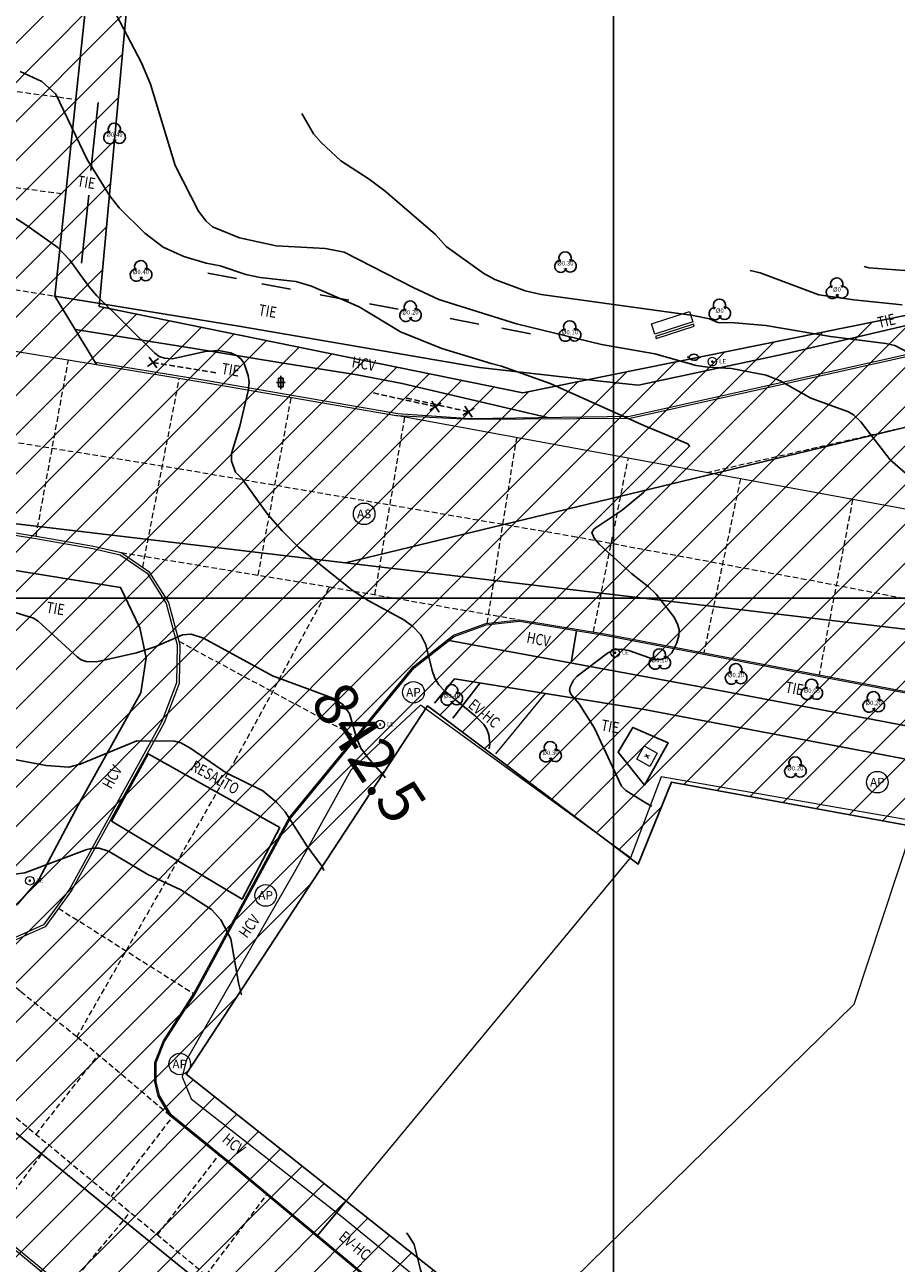
# Model space of a CAD drawing. Units: metres. Extents: x 359393 to 360300, y 6307556 to 6308896.
# Drawn here: x 359873 to 359913, y 6308770 to 6308826 of the extents above; entities that cross this region are included whole.
import ezdxf
from ezdxf.enums import TextEntityAlignment as Align

# ---------------------------------------------------------------- set-up
doc = ezdxf.new("R2010")
doc.units = ezdxf.units.M
doc.linetypes.add('DASHED2', pattern=[0.375, 0.25, -0.125])
doc.linetypes.add('HIDDEN', pattern=[0.375, 0.25, -0.125])
for name, color, linetype in [('ARBOL', 72, 'Continuous'), ('ARBOL @ 1', 72, 'Continuous'), ('ATRIBUTO BLOQUES', 254, 'Continuous'), ('BARRERA PEATONAL', 72, 'Continuous'), ('BASURERO', 122, 'Continuous'), ('CURVA INDICE', 1, 'Continuous'), ('CURVA SECUNDARIA', 9, 'Continuous'), ('LIMITE', 6, 'Continuous'), ('POSTE', 140, 'Continuous'), ('REPOSICIONES', 7, 'Continuous'), ('RESALTO', 54, 'Continuous'), ('RETIC', 254, 'Continuous'), ('TENSOR POSTE', 43, 'Continuous')]:
    doc.layers.add(name, color=color, linetype=linetype)
for name, color, linetype, lineweight in [('BANCA', 110, 'Continuous', 0), ('CAMARA', 110, 'Continuous', 0), ('ETIQUETA', 2, 'Continuous', 0), ('JUNTAS Y EJES', 252, 'DASHED2', 0), ('LINEA CIERRE', 8, 'Continuous', 0), ('MATERIALIDAD', 255, 'Continuous', 0), ('SENALETICA', 240, 'Continuous', 0), ('SOLERAS', 30, 'Continuous', 0)]:
    doc.layers.add(name, color=color, linetype=linetype, lineweight=lineweight)
doc.styles.add('METROGAS', font='romans.shx', dxfattribs={"width": 0.7, "oblique": 7})
doc.styles.add('ROMANS', font='romans.shx')
doc.styles.add('Style-STANDARD', font='STANDARD.shx')

# ---------------------------------------------------------------- blocks, each defined once
blk = doc.blocks.new('SENALETICA')
at = {"layer": 'SENALETICA', "const_width": 0.0575}
blk.add_lwpolyline([(-0.029, -0.001, 1), (0.029, 0.001, 1)], format="xyb", close=True, dxfattribs=at)
at = {"layer": 'SENALETICA'}
blk.add_circle((0, 0), 0.195, dxfattribs=at)
at = {"layer": 'SENALETICA', "style": 'ROMANS'}
blk.add_text('LE', height=0.1954, rotation=359.7479, dxfattribs=at).set_placement((0.311, -0.077))
blk = doc.blocks.new('CAP CIRC')
at = {"layer": 'CAMARA'}
blk.add_circle((0, 0), 4.88, dxfattribs=at)
at = {"layer": 'CAMARA', "style": 'ROMANS'}
blk.add_attdef('X', text='', height=3.91, dxfattribs=at).set_placement((0, 0), align=Align.MIDDLE_CENTER)
blk = doc.blocks.new('cam alcantarillado circ')
at = {"layer": 'CAMARA'}
blk.add_circle((0, 0), 4.88, dxfattribs=at)
at = {"layer": 'CAMARA', "style": 'ROMANS'}
blk.add_attdef('X', text='', height=3.91, dxfattribs=at).set_placement((0, 0), align=Align.MIDDLE_CENTER)
blk = doc.blocks.new('POSTE')
at = {"layer": 'POSTE'}
for p, q in [((0.2, 0), (-0.2, 0)), ((0.1, 0.2), (-0.1, 0.2)), ((-0.1, 0.2), (-0.1, -0.2)), ((0, 0.3), (0, -0.3)), ((0.1, -0.2), (0.1, 0.2)), ((-0.1, -0.2), (0.1, -0.2))]:
    blk.add_line(p, q, dxfattribs=at)
blk = doc.blocks.new('TIRANTE_')
at = {"layer": 'TENSOR POSTE'}
for p, q in [((0.212, -0.212), (-0.212, 0.212)), ((-0.212, -0.212), (0.212, 0.212))]:
    blk.add_line(p, q, dxfattribs=at)
at = {"layer": 'TENSOR POSTE', "linetype": 'HIDDEN'}
blk.add_line((0, 0), (2.947, 0), dxfattribs=at)
blk = doc.blocks.new('BAS')
at = {"layer": 'BASURERO', "const_width": 0.045}
for points in [[(-0.288, 0.007, 1), (-0.243, 0.005, 1)], [(0.252, 0.003, 1), (0.297, 0.002, 1)]]:
    blk.add_lwpolyline(points, format="xyb", close=True, dxfattribs=at)
at = {"layer": 'BASURERO'}
blk.add_ellipse((0, 0), major_axis=(-0.214, 0.005), ratio=0.631044, dxfattribs=at)
blk = doc.blocks.new('BANCA')
at = {"layer": 'BANCA'}
for points in [[(-0.9, 0.35), (0.9, 0.35), (0.9, -0.15), (-0.9, -0.15)], [(0.9, -0.35), (0.9, -0.25), (-0.9, -0.25), (-0.9, -0.35)]]:
    blk.add_lwpolyline(points, close=True, dxfattribs=at)
blk = doc.blocks.new('CIN_NEW')
at = {"layer": 'CAMARA'}
blk.add_lwpolyline([(-0.342, 0.343), (0.341, 0.343), (0.341, -0.34), (-0.342, -0.34)], close=True, dxfattribs=at)
for points in [[(-0.067, 0.101), (0.065, -0.098)], [(-0.065, -0.099), (0.066, 0.101)]]:
    blk.add_lwpolyline(points, dxfattribs=at)
blk = doc.blocks.new('ARBOL', base_point=(0.006, -0.006))
at = {"layer": 'ARBOL'}
for centre, major_axis, start_param, end_param in [((-0.006, 0.256), (-0.197, 0.197), 3.33535, 7.710956), ((-0.202, -0.117), (0.197, 0.197), 0.759218, 5.181888), ((0.219, -0.101), (0.197, 0.197), 2.756427, 7.195247)]:
    blk.add_ellipse(centre, major_axis=major_axis, ratio=1, start_param=start_param, end_param=end_param, dxfattribs=at)
blk.add_attdef('CI', text='', height=0.2, dxfattribs=at).set_placement((0.013, -0.056), align=Align.CENTER)

msp = doc.modelspace()

# ---------------------------------------------------------------- hatches: boundary and pattern name
at = {"layer": 'LIMITE'}
h = msp.add_hatch(dxfattribs=at)
h.set_pattern_fill('ANSI31', color=256, scale=10)
h.set_pattern_definition([(45, (59.9381, 25.4131), (-0.88388347648, 0.88388347648), [])])
edge = h.paths.add_edge_path()
edge.add_arc((359540.107, 6308740.902), 0.5, 100.311, 170.1861)
edge.add_line((359539.614, 6308740.987), (359531.607, 6308694.694))
edge.add_line((359531.607, 6308694.694), (359526.704, 6308696.065))
edge.add_line((359526.704, 6308696.065), (359522.447, 6308671.079))
edge.add_line((359522.447, 6308671.079), (359520.899, 6308658.784))
edge.add_line((359520.899, 6308658.784), (359519.958, 6308652.138))
edge.add_line((359519.958, 6308652.138), (359516.309, 6308634.6))
edge.add_line((359516.309, 6308634.6), (359514.053, 6308623.091))
edge.add_line((359514.053, 6308623.091), (359514.02, 6308623.002))
edge.add_line((359514.02, 6308623.002), (359516.852, 6308621.997))
edge.add_line((359516.852, 6308621.997), (359511.182, 6308596.257))
edge.add_line((359511.182, 6308596.257), (359602.465, 6308565.65))
edge.add_line((359602.465, 6308565.65), (359607.771, 6308580.741))
edge.add_line((359607.771, 6308580.741), (359627.715, 6308574.272))
edge.add_line((359627.715, 6308574.272), (359623.011, 6308559.5))
edge.add_line((359623.011, 6308559.5), (359637.943, 6308554))
edge.add_line((359637.943, 6308554), (359639.217, 6308556.823))
edge.add_line((359639.217, 6308556.823), (359648.095, 6308553.602))
edge.add_line((359648.095, 6308553.602), (359647.12, 6308550.714))
edge.add_line((359647.12, 6308550.714), (359653.723, 6308548.491))
edge.add_line((359653.723, 6308548.491), (359655.299, 6308549.527))
edge.add_line((359655.299, 6308549.527), (359656.182, 6308552.194))
edge.add_line((359656.182, 6308552.194), (359661.239, 6308550.346))
edge.add_line((359661.239, 6308550.346), (359660.418, 6308547.998))
edge.add_line((359660.418, 6308547.998), (359661.603, 6308546.442))
edge.add_line((359661.603, 6308546.442), (359677.95, 6308540.883))
edge.add_line((359677.95, 6308540.883), (359678.168, 6308541.43))
edge.add_line((359678.168, 6308541.43), (359687.303, 6308538.139))
edge.add_line((359687.303, 6308538.139), (359687.929, 6308539.447))
edge.add_line((359687.929, 6308539.447), (359693.573, 6308537.52))
edge.add_line((359693.573, 6308537.52), (359694.855, 6308534.173))
edge.add_line((359694.855, 6308534.173), (359706.574, 6308530.296))
edge.add_line((359706.574, 6308530.296), (359709.958, 6308530.729))
edge.add_line((359709.958, 6308530.729), (359755.433, 6308516.104))
edge.add_line((359755.433, 6308516.104), (359808.356, 6308581.267))
edge.add_line((359808.356, 6308581.267), (359837.159, 6308616.429))
edge.add_line((359837.159, 6308616.429), (359820.858, 6308629.175))
edge.add_line((359820.858, 6308629.175), (359825.568, 6308634.119))
edge.add_line((359825.568, 6308634.119), (359841.366, 6308621.694))
edge.add_line((359841.366, 6308621.694), (359866.257, 6308652.424))
edge.add_line((359866.257, 6308652.424), (359850.924, 6308665.558))
edge.add_line((359850.924, 6308665.558), (359854.274, 6308669.527))
edge.add_line((359854.274, 6308669.527), (359869.9, 6308656.337))
edge.add_line((359869.9, 6308656.337), (359894.699, 6308689.158))
edge.add_line((359894.699, 6308689.158), (359877.338, 6308703.09))
edge.add_line((359877.338, 6308703.09), (359880.769, 6308707.356))
edge.add_line((359880.769, 6308707.356), (359895.427, 6308695.136))
edge.add_line((359895.427, 6308695.136), (359896.7, 6308695.006))
edge.add_line((359896.7, 6308695.006), (359897.493, 6308696.271))
edge.add_line((359897.493, 6308696.271), (359903.567, 6308715.029))
edge.add_line((359903.567, 6308715.029), (359888.569, 6308726.433))
edge.add_line((359888.569, 6308726.433), (359899.797, 6308741.029))
edge.add_line((359899.797, 6308741.029), (359891.581, 6308749.759))
edge.add_line((359891.581, 6308749.759), (359885.43, 6308754.759))
edge.add_line((359885.43, 6308754.759), (359836.17, 6308794.956))
edge.add_line((359836.17, 6308794.956), (359827.586, 6308800.926))
edge.add_line((359827.586, 6308800.926), (359808.598, 6308797.087))
edge.add_line((359808.598, 6308797.087), (359802.268, 6308825.715))
edge.add_line((359802.268, 6308825.715), (359826.717, 6308829.827))
edge.add_line((359826.717, 6308829.827), (359843.91, 6308829.827))
edge.add_line((359843.91, 6308829.827), (359871.195, 6308827.641))
edge.add_line((359871.195, 6308827.641), (359877.999, 6308826.549))
edge.add_line((359877.999, 6308826.549), (359876.769, 6308813.18))
edge.add_line((359876.769, 6308813.18), (359895.912, 6308809.28))
edge.add_line((359895.912, 6308809.28), (359926.8, 6308815.526))
edge.add_line((359926.8, 6308815.526), (359928.562, 6308808.252))
edge.add_line((359928.562, 6308808.252), (359916.507, 6308805.125))
edge.add_line((359916.507, 6308805.125), (359917.239, 6308804.165))
edge.add_line((359917.239, 6308804.165), (359930.827, 6308801.51))
edge.add_line((359930.827, 6308801.51), (359927.782, 6308787.09))
edge.add_line((359927.782, 6308787.09), (359902.626, 6308791.7))
edge.add_line((359902.626, 6308791.7), (359901.112, 6308787.994))
edge.add_line((359901.112, 6308787.994), (359891.595, 6308795.145))
edge.add_line((359891.595, 6308795.145), (359880.705, 6308778.514))
edge.add_line((359880.705, 6308778.514), (359895.298, 6308766.94))
edge.add_line((359895.298, 6308766.94), (359902.937, 6308760.882))
edge.add_line((359902.937, 6308760.882), (359904.592, 6308759.496))
edge.add_line((359904.592, 6308759.496), (359909.348, 6308754.235))
edge.add_line((359909.348, 6308754.235), (359913.251, 6308748.421))
edge.add_line((359913.251, 6308748.421), (359914.41, 6308745.598))
edge.add_line((359914.41, 6308745.598), (359918.066, 6308736.671))
edge.add_line((359918.066, 6308736.671), (359919.081, 6308726.667))
edge.add_line((359919.081, 6308726.667), (359918.944, 6308717.606))
edge.add_line((359918.944, 6308717.606), (359916.237, 6308700.737))
edge.add_line((359916.237, 6308700.737), (359914.928, 6308700.836))
edge.add_line((359914.928, 6308700.836), (359908.713, 6308684.835))
edge.add_line((359908.713, 6308684.835), (359904.679, 6308676.973))
edge.add_line((359904.679, 6308676.973), (359905.437, 6308674.31))
edge.add_line((359905.437, 6308674.31), (359908.542, 6308666.767))
edge.add_line((359908.542, 6308666.767), (359910.623, 6308667.361))
edge.add_line((359910.623, 6308667.361), (359919.699, 6308636.179))
edge.add_line((359919.699, 6308636.179), (359913.99, 6308634.272))
edge.add_line((359913.99, 6308634.272), (359912.708, 6308638.111))
edge.add_line((359912.708, 6308638.111), (359910.891, 6308638.61))
edge.add_line((359910.891, 6308638.61), (359876.915, 6308626.954))
edge.add_line((359876.915, 6308626.954), (359875.645, 6308625.061))
edge.add_line((359875.645, 6308625.061), (359884.695, 6308598.157))
edge.add_line((359884.695, 6308598.157), (359879.719, 6308596.672))
edge.add_line((359879.719, 6308596.672), (359876.641, 6308605.814))
edge.add_line((359876.641, 6308605.814), (359838.866, 6308593.098))
edge.add_line((359838.866, 6308593.098), (359848.605, 6308564.318))
edge.add_line((359848.605, 6308564.318), (359843.296, 6308562.668))
edge.add_line((359843.296, 6308562.668), (359840.916, 6308570.844))
edge.add_line((359840.916, 6308570.844), (359812.839, 6308562.672))
edge.add_line((359812.839, 6308562.672), (359803.487, 6308551.791))
edge.add_line((359803.487, 6308551.791), (359818.463, 6308510.976))
edge.add_line((359818.463, 6308510.976), (359809.778, 6308508.072))
edge.add_line((359809.778, 6308508.072), (359807.696, 6308514.297))
edge.add_line((359807.696, 6308514.297), (359779.068, 6308504.67))
edge.add_line((359779.068, 6308504.67), (359770.018, 6308502.263))
edge.add_line((359770.018, 6308502.263), (359769.89, 6308495.713))
edge.add_line((359769.89, 6308495.713), (359774.064, 6308480.336))
edge.add_line((359774.064, 6308480.336), (359784.366, 6308444.038))
edge.add_line((359784.366, 6308444.038), (359786.964, 6308443.18))
edge.add_line((359786.964, 6308443.18), (359796.864, 6308446.448))
edge.add_line((359796.864, 6308446.448), (359806.507, 6308450.047))
edge.add_line((359806.507, 6308450.047), (359812.191, 6308432.917))
edge.add_line((359812.191, 6308432.917), (359791.034, 6308425.897))
edge.add_line((359791.034, 6308425.897), (359807.018, 6308373.866))
edge.add_line((359807.018, 6308373.866), (359797.168, 6308370.628))
edge.add_line((359797.168, 6308370.628), (359799.204, 6308359.308))
edge.add_line((359799.204, 6308359.308), (359812.568, 6308317.024))
edge.add_line((359812.568, 6308317.024), (359838.27, 6308325.413))
edge.add_line((359838.27, 6308325.413), (359841.037, 6308315.73))
edge.add_line((359841.037, 6308315.73), (359815.927, 6308307.582))
edge.add_line((359815.927, 6308307.582), (359815.279, 6308306.386))
edge.add_line((359815.279, 6308306.386), (359825.12, 6308275.711))
edge.add_line((359825.12, 6308275.711), (359826.115, 6308272.9))
edge.add_line((359826.115, 6308272.9), (359830.669, 6308274.524))
edge.add_line((359830.669, 6308274.524), (359836.052, 6308256.738))
edge.add_line((359836.052, 6308256.738), (359855.353, 6308262.389))
edge.add_line((359855.353, 6308262.389), (359856.663, 6308258.188))
edge.add_line((359856.663, 6308258.188), (359858.777, 6308258.843))
edge.add_line((359858.777, 6308258.843), (359862.311, 6308247.509))
edge.add_line((359862.311, 6308247.509), (359838.173, 6308239.579))
edge.add_line((359838.173, 6308239.579), (359837.241, 6308237.68))
edge.add_line((359837.241, 6308237.68), (359860.759, 6308162.137))
edge.add_line((359860.759, 6308162.137), (359863.96, 6308161.043))
edge.add_line((359863.96, 6308161.043), (359886.574, 6308169.094))
edge.add_line((359886.574, 6308169.094), (359889.232, 6308160.512))
edge.add_line((359889.232, 6308160.512), (359866.844, 6308152.875))
edge.add_line((359866.844, 6308152.875), (359864.917, 6308148.814))
edge.add_line((359864.917, 6308148.814), (359879.405, 6308101.292))
edge.add_line((359879.405, 6308101.292), (359889.688, 6308071.084))
edge.add_line((359889.688, 6308071.084), (359890.622, 6308070.98))
edge.add_line((359890.622, 6308070.98), (359914.443, 6308079.133))
edge.add_line((359914.443, 6308079.133), (359916.895, 6308071.191))
edge.add_line((359916.895, 6308071.191), (359893.832, 6308063.714))
edge.add_line((359893.832, 6308063.714), (359892.643, 6308060.849))
edge.add_line((359892.643, 6308060.849), (359926.3, 6307952.46))
edge.add_line((359926.3, 6307952.46), (359951.157, 6307960.589))
edge.add_line((359951.157, 6307960.589), (359954.728, 6307949.058))
edge.add_line((359954.728, 6307949.058), (359948.578, 6307946.978))
edge.add_line((359948.578, 6307946.978), (359949.579, 6307943.724))
edge.add_line((359949.579, 6307943.724), (359940.364, 6307940.977))
edge.add_line((359940.364, 6307940.977), (359954.398, 6307896.21))
edge.add_line((359954.398, 6307896.21), (359963.611, 6307898.097))
edge.add_line((359963.611, 6307898.097), (359964.168, 6307896.286))
edge.add_line((359964.168, 6307896.286), (359970.418, 6307898.37))
edge.add_line((359970.418, 6307898.37), (359973.814, 6307887.412))
edge.add_line((359973.814, 6307887.412), (359952.095, 6307880.036))
edge.add_line((359952.095, 6307880.036), (359950.474, 6307877.239))
edge.add_line((359950.474, 6307877.239), (359970.637, 6307814.165))
edge.add_line((359970.637, 6307814.165), (359970.063, 6307813.957))
edge.add_line((359970.063, 6307813.957), (359971.897, 6307806.844))
edge.add_line((359971.897, 6307806.844), (359979.46, 6307781.93))
edge.add_line((359979.46, 6307781.93), (359983.819, 6307781.38))
edge.add_line((359983.819, 6307781.38), (360004.501, 6307788.333))
edge.add_line((360004.501, 6307788.333), (360006.985, 6307780.31))
edge.add_line((360006.985, 6307780.31), (359984.958, 6307773.12))
edge.add_line((359984.958, 6307773.12), (359983.358, 6307769.402))
edge.add_line((359983.358, 6307769.402), (359999.26, 6307715.557))
edge.add_line((359999.26, 6307715.557), (359998.184, 6307715.195))
edge.add_line((359998.184, 6307715.195), (360002.485, 6307700.546))
edge.add_line((360002.485, 6307700.546), (360029.023, 6307709.154))
edge.add_line((360029.023, 6307709.154), (360031.135, 6307702.335))
edge.add_line((360031.135, 6307702.335), (360004.939, 6307693.508))
edge.add_line((360004.939, 6307693.508), (360006.553, 6307688.16))
edge.add_line((360006.553, 6307688.16), (360005.95, 6307687.969))
edge.add_line((360005.95, 6307687.969), (360014.082, 6307659.353))
edge.add_line((360014.082, 6307659.353), (360017.169, 6307657.442))
edge.add_line((360017.169, 6307657.442), (360018.203, 6307653.892))
edge.add_line((360018.203, 6307653.892), (360052.536, 6307663.8))
edge.add_line((360052.536, 6307663.8), (360052.777, 6307663.829))
edge.add_line((360052.777, 6307663.829), (360053.881, 6307657.096))
edge.add_line((360053.881, 6307657.096), (360077.328, 6307665.104))
edge.add_line((360077.328, 6307665.104), (360076.008, 6307668.968))
edge.add_line((360076.008, 6307668.968), (360083.491, 6307671.825))
edge.add_line((360083.491, 6307671.825), (360084.11, 6307670.125))
edge.add_line((360084.11, 6307670.125), (360092.827, 6307672.984))
edge.add_line((360092.827, 6307672.984), (360095.102, 6307667.807))
edge.add_line((360095.102, 6307667.807), (360114.14, 6307674.436))
edge.add_line((360114.14, 6307674.436), (360113.315, 6307677.045))
edge.add_line((360113.315, 6307677.045), (360118.33, 6307678.689))
edge.add_line((360118.33, 6307678.689), (360119.028, 6307675.977))
edge.add_line((360119.028, 6307675.977), (360211.104, 6307706.467))
edge.add_line((360211.104, 6307706.467), (360216.408, 6307707.453))
edge.add_line((360216.408, 6307707.453), (360218.609, 6307698.549))
edge.add_line((360218.609, 6307698.549), (360214.647, 6307678.063))
edge.add_line((360214.647, 6307678.063), (360208.026, 6307680.395))
edge.add_line((360208.026, 6307680.395), (360197.317, 6307681.92))
edge.add_line((360197.317, 6307681.92), (360181.178, 6307679.204))
edge.add_line((360181.178, 6307679.204), (360147.395, 6307668.185))
edge.add_line((360147.395, 6307668.185), (360149.615, 6307661.277))
edge.add_line((360149.615, 6307661.277), (360144.551, 6307650.872))
edge.add_line((360144.551, 6307650.872), (360130.558, 6307657.683))
edge.add_line((360130.558, 6307657.683), (360104.359, 6307648.166))
edge.add_line((360104.359, 6307648.166), (360102.445, 6307653.441))
edge.add_line((360102.445, 6307653.441), (360057.495, 6307638.379))
edge.add_line((360057.495, 6307638.379), (360057.805, 6307637.678))
edge.add_line((360057.805, 6307637.678), (360032.434, 6307629.092))
edge.add_line((360032.434, 6307629.092), (359991.358, 6307614.925))
edge.add_line((359991.358, 6307614.925), (359986.876, 6307629.15))
edge.add_line((359986.876, 6307629.15), (360006.356, 6307635.275))
edge.add_line((360006.356, 6307635.275), (360008.339, 6307639.007))
edge.add_line((360008.339, 6307639.007), (359978.042, 6307735.314))
edge.add_line((359978.042, 6307735.314), (359953.493, 6307727.498))
edge.add_line((359953.493, 6307727.498), (359950.977, 6307735.651))
edge.add_line((359950.977, 6307735.651), (359966.241, 6307740.447))
edge.add_line((359966.241, 6307740.447), (359963.789, 6307747.401))
edge.add_line((359963.789, 6307747.401), (359964.99, 6307747.874))
edge.add_line((359964.99, 6307747.874), (359963.597, 6307751.823))
edge.add_line((359963.597, 6307751.823), (359962.633, 6307751.407))
edge.add_line((359962.633, 6307751.407), (359961.512, 6307754.658))
edge.add_line((359961.512, 6307754.658), (359970.989, 6307757.905))
edge.add_line((359970.989, 6307757.905), (359958.737, 6307799.238))
edge.add_line((359958.737, 6307799.238), (359933.93, 6307790.613))
edge.add_line((359933.93, 6307790.613), (359932.108, 6307796.469))
edge.add_line((359932.108, 6307796.469), (359955.224, 6307804.277))
edge.add_line((359955.224, 6307804.277), (359940.883, 6307854.211))
edge.add_line((359940.883, 6307854.211), (359939.564, 6307854.764))
edge.add_line((359939.564, 6307854.764), (359916.306, 6307847.141))
edge.add_line((359916.306, 6307847.141), (359914.094, 6307854.259))
edge.add_line((359914.094, 6307854.259), (359938.765, 6307862.404))
edge.add_line((359938.765, 6307862.404), (359939.105, 6307862.798))
edge.add_line((359939.105, 6307862.798), (359917.067, 6307927.612))
edge.add_line((359917.067, 6307927.612), (359914.185, 6307930.121))
edge.add_line((359914.185, 6307930.121), (359892.629, 6307923.414))
edge.add_line((359892.629, 6307923.414), (359889.215, 6307934.495))
edge.add_line((359889.215, 6307934.495), (359902.307, 6307939.015))
edge.add_line((359902.307, 6307939.015), (359900.302, 6307945.735))
edge.add_line((359900.302, 6307945.735), (359902.259, 6307946.47))
edge.add_line((359902.259, 6307946.47), (359898.243, 6307958.77))
edge.add_line((359898.243, 6307958.77), (359907.322, 6307961.751))
edge.add_line((359907.322, 6307961.751), (359902.534, 6307976.123))
edge.add_line((359902.534, 6307976.123), (359871.585, 6307966.614))
edge.add_line((359871.585, 6307966.614), (359870.591, 6307970.326))
edge.add_line((359870.591, 6307970.326), (359901.443, 6307979.918))
edge.add_line((359901.443, 6307979.918), (359890.469, 6308015.52))
edge.add_line((359890.469, 6308015.52), (359890.947, 6308015.65))
edge.add_line((359890.947, 6308015.65), (359879.167, 6308052.609))
edge.add_line((359879.167, 6308052.609), (359864.993, 6308047.956))
edge.add_line((359864.993, 6308047.956), (359864.675, 6308048.918))
edge.add_line((359864.675, 6308048.918), (359855.078, 6308045.747))
edge.add_line((359855.078, 6308045.747), (359854.676, 6308045.614))
edge.add_line((359854.676, 6308045.614), (359849.956, 6308060.39))
edge.add_line((359849.956, 6308060.39), (359874.32, 6308069.099))
edge.add_line((359874.32, 6308069.099), (359867.673, 6308089.233))
edge.add_line((359867.673, 6308089.233), (359869.813, 6308089.996))
edge.add_line((359869.813, 6308089.996), (359840.012, 6308176.393))
edge.add_line((359840.012, 6308176.393), (359816.469, 6308168.671))
edge.add_line((359816.469, 6308168.671), (359813.589, 6308178.106))
edge.add_line((359813.589, 6308178.106), (359835.118, 6308185.506))
edge.add_line((359835.118, 6308185.506), (359826.982, 6308210.306))
edge.add_line((359826.982, 6308210.306), (359829.819, 6308211.164))
edge.add_line((359829.819, 6308211.164), (359824.167, 6308229.68))
edge.add_line((359824.167, 6308229.68), (359813.202, 6308263.304))
edge.add_line((359813.202, 6308263.304), (359800.738, 6308304.617))
edge.add_line((359800.738, 6308304.617), (359786.173, 6308300.524))
edge.add_line((359786.173, 6308300.524), (359782.911, 6308299.16))
edge.add_line((359782.911, 6308299.16), (359776.692, 6308296.557))
edge.add_line((359776.692, 6308296.557), (359772.086, 6308311.992))
edge.add_line((359772.086, 6308311.992), (359786.04, 6308316.901))
edge.add_line((359786.04, 6308316.901), (359787.729, 6308316.601))
edge.add_line((359787.729, 6308316.601), (359791.778, 6308318.221))
edge.add_line((359791.778, 6308318.221), (359793.302, 6308319.673))
edge.add_line((359793.302, 6308319.673), (359794.089, 6308321.571))
edge.add_line((359794.089, 6308321.571), (359794.246, 6308323.003))
edge.add_line((359794.246, 6308323.003), (359794.131, 6308325.429))
edge.add_line((359794.131, 6308325.429), (359786.387, 6308350.758))
edge.add_line((359786.387, 6308350.758), (359782.945, 6308360.648))
edge.add_line((359782.945, 6308360.648), (359782.35, 6308361.633))
edge.add_line((359782.35, 6308361.633), (359779.944, 6308363.501))
edge.add_line((359779.944, 6308363.501), (359779.356, 6308362.584))
edge.add_line((359779.356, 6308362.584), (359766.686, 6308373.644))
edge.add_line((359766.686, 6308373.644), (359763.457, 6308379.711))
edge.add_line((359763.457, 6308379.711), (359751.815, 6308417.69))
edge.add_line((359751.815, 6308417.69), (359744.333, 6308443.888))
edge.add_line((359744.333, 6308443.888), (359740.268, 6308455.717))
edge.add_line((359740.268, 6308455.717), (359728.289, 6308453.105))
edge.add_line((359728.289, 6308453.105), (359727.582, 6308461.111))
edge.add_line((359727.582, 6308461.111), (359738.522, 6308462.481))
edge.add_line((359738.522, 6308462.481), (359736.712, 6308476.611))
edge.add_line((359736.712, 6308476.611), (359736.1, 6308486.117))
edge.add_line((359736.1, 6308486.117), (359735.618, 6308493.453))
edge.add_line((359735.618, 6308493.453), (359737.236, 6308503.702))
edge.add_line((359737.236, 6308503.702), (359737.339, 6308504.921))
edge.add_line((359737.339, 6308504.921), (359733.021, 6308507.814))
edge.add_line((359733.021, 6308507.814), (359601.713, 6308550.847))
edge.add_line((359601.713, 6308550.847), (359601.018, 6308550.558))
edge.add_line((359601.018, 6308550.558), (359596.408, 6308531.097))
edge.add_line((359596.408, 6308531.097), (359581.688, 6308534.77))
edge.add_line((359581.688, 6308534.77), (359586.787, 6308554.969))
edge.add_line((359586.787, 6308554.969), (359505.995, 6308580.411))
edge.add_line((359505.995, 6308580.411), (359501.597, 6308560.901))
edge.add_line((359501.597, 6308560.901), (359474.755, 6308565.724))
edge.add_line((359474.755, 6308565.724), (359478.514, 6308586.653))
edge.add_line((359478.514, 6308586.653), (359451.013, 6308590.915))
edge.add_line((359451.013, 6308590.915), (359454.145, 6308605.23))
edge.add_line((359454.145, 6308605.23), (359481.303, 6308601.999))
edge.add_line((359481.303, 6308601.999), (359485.003, 6308603.831))
edge.add_line((359485.003, 6308603.831), (359488.884, 6308624.125))
edge.add_line((359488.884, 6308624.125), (359493.603, 6308657.502))
edge.add_line((359493.603, 6308657.502), (359497.739, 6308676.069))
edge.add_line((359497.739, 6308676.069), (359504.194, 6308711.923))
edge.add_line((359504.194, 6308711.923), (359508.169, 6308737.291))
edge.add_line((359508.169, 6308737.291), (359467.98, 6308730.665))
edge.add_line((359467.98, 6308730.665), (359463.567, 6308761.466))
edge.add_line((359463.567, 6308761.466), (359519.68, 6308775.783))
edge.add_line((359519.68, 6308775.783), (359523.176, 6308798.675))
edge.add_line((359523.176, 6308798.675), (359551.928, 6308795.865))
edge.add_line((359551.928, 6308795.865), (359548.592, 6308777.659))
edge.add_line((359548.592, 6308777.659), (359577.128, 6308783.458))
edge.add_line((359577.128, 6308783.458), (359582.806, 6308749.178))
edge.add_line((359582.806, 6308749.178), (359540.018, 6308741.393))

# ---------------------------------------------------------------- linework, layer by layer
at = {"layer": 'BARRERA PEATONAL'}
for points in [[(359876.727, 6308822.391), (359876.4, 6308819.313)], [(359876.3, 6308818.207), (359875.973, 6308815.128)], [(359881.681, 6308814.685), (359882.979, 6308814.44)], [(359884.11, 6308814.2), (359885.408, 6308813.954)], [(359886.746, 6308813.705), (359888.045, 6308813.459)], [(359888.975, 6308813.294), (359890.274, 6308813.048)], [(359892.622, 6308812.63), (359893.921, 6308812.384)], [(359894.954, 6308812.195), (359896.253, 6308811.949)]]:
    msp.add_lwpolyline(points, dxfattribs=at)
at = {"layer": 'CURVA INDICE', "flags": 128}
for points, elevation in [([(359913.049, 6308813.258), (359910.866, 6308813.481), (359909.285, 6308813.706), (359906.621, 6308814.698), (359906.169, 6308814.796)], 845), ([(359889.68, 6308791.891), (359889.669, 6308791.94), (359888.886, 6308792.825), (359888.588, 6308793.234), (359888.396, 6308793.703), (359888.075, 6308794.806), (359887.758, 6308795.221), (359887.461, 6308795.423), (359887.133, 6308795.573), (359884.594, 6308796.508), (359881.478, 6308798.195), (359880.928, 6308798.377), (359880.529, 6308798.359), (359879.327, 6308797.827), (359878.45, 6308797.533), (359876.642, 6308797.139), (359876.177, 6308797.147), (359875.96, 6308797.228), (359875.773, 6308797.364), (359874.009, 6308798.973), (359873.797, 6308799.1), (359870.427, 6308800.143)], 842.5)]:
    msp.add_lwpolyline(points, dxfattribs=dict(at, elevation=elevation))
at = {"layer": 'CURVA SECUNDARIA'}
for points, elevation in [([(359913.866, 6308805.067), (359912.507, 6308806.252), (359911.169, 6308807.968), (359910.849, 6308808.291), (359910.611, 6308808.42), (359908.914, 6308809.039), (359907.532, 6308809.827), (359906.896, 6308810.077), (359905.331, 6308810.382), (359904.261, 6308810.438), (359903.742, 6308810.511), (359901.866, 6308811.043), (359899.46, 6308811.465), (359895.619, 6308812.387), (359892.117, 6308813.491), (359890.987, 6308814.019), (359887.838, 6308815.625), (359886.988, 6308815.794), (359884.76, 6308815.908), (359883.104, 6308816.27), (359881.888, 6308816.775), (359881.599, 6308817.022), (359881.249, 6308817.478), (359880.198, 6308819.54), (359879.085, 6308823.208), (359878.683, 6308824.17), (359877.39, 6308826.647)], 844), ([(359913.917, 6308740.88), (359912.637, 6308743.935), (359911.311, 6308746.739), (359910.221, 6308748.782), (359909.247, 6308750.076), (359909.153, 6308750.613), (359908.907, 6308751.12), (359905.741, 6308755.115), (359904.419, 6308756.917), (359903.95, 6308757.727), (359903.3, 6308759.319), (359902.821, 6308760.171), (359900.855, 6308762.023), (359898.598, 6308763.632), (359896.228, 6308765.4), (359895.089, 6308766.076), (359893.231, 6308767.384), (359892.22, 6308768.203), (359891.711, 6308768.773), (359891.452, 6308769.205), (359891.284, 6308769.681), (359890.995, 6308770.828), (359890.734, 6308771.269), (359890.652, 6308771.347)], 841.5)]:
    msp.add_lwpolyline(points, dxfattribs=dict(at, elevation=elevation))
at = {"layer": 'CURVA SECUNDARIA', "flags": 128}
for points, elevation in [([(359901.741, 6308790.61), (359901.474, 6308790.757), (359900.561, 6308791.327), (359900.36, 6308791.517), (359899.147, 6308794.137), (359898.446, 6308795.234), (359898.081, 6308795.674), (359898.02, 6308795.835), (359898.041, 6308796.006), (359898.189, 6308796.298), (359898.368, 6308796.48), (359899.73, 6308797.525), (359900.023, 6308797.672), (359900.349, 6308797.698), (359900.689, 6308797.641), (359901.833, 6308797.245), (359902.134, 6308797.24), (359902.422, 6308797.34), (359902.64, 6308797.537), (359902.87, 6308797.997), (359902.949, 6308798.3), (359902.964, 6308798.596), (359902.882, 6308798.881), (359902.735, 6308799.158), (359901.926, 6308800.189), (359901.58, 6308800.521), (359900.817, 6308801.116), (359899.373, 6308802.432), (359899.132, 6308802.711), (359899.018, 6308802.966), (359899.122, 6308803.133), (359900.394, 6308803.979), (359901.361, 6308804.772), (359903.44, 6308806.864), (359903.363, 6308806.977), (359901.368, 6308807.796), (359897.136, 6308809.695), (359894.947, 6308810.489), (359894.478, 6308810.596), (359892.247, 6308811.285), (359890.376, 6308812.032), (359888.513, 6308813.164), (359886.366, 6308814.092), (359885.653, 6308814.298), (359884.043, 6308814.483), (359883.399, 6308814.617), (359882.239, 6308815.005), (359881.605, 6308815.129), (359880.598, 6308815.436), (359879.657, 6308815.859), (359878.839, 6308816.488), (359877.67, 6308817.634), (359877.236, 6308818.181), (359876.223, 6308819.816), (359874.805, 6308822.765), (359874.185, 6308823.339), (359873.202, 6308823.791)], 843.5), ([(359913.884, 6308810.804), (359912.707, 6308811.411), (359912.3, 6308811.502), (359909.8, 6308811.821), (359906.878, 6308812.315), (359905.485, 6308812.445), (359904.723, 6308812.461), (359904.341, 6308812.613), (359903.601, 6308812.771), (359896.738, 6308813.717), (359896.016, 6308813.88), (359894.635, 6308814.396), (359894.143, 6308814.66), (359892.448, 6308815.886), (359891.967, 6308816.424), (359889.694, 6308818.386), (359888.969, 6308818.923), (359887.683, 6308819.759), (359886.79, 6308820.58), (359886.452, 6308820.968), (359885.917, 6308821.897)], 844.5), ([(359894.389, 6308793.205), (359894.417, 6308793.438), (359894.374, 6308793.837), (359894.28, 6308794.088), (359894.139, 6308794.306), (359893.775, 6308794.686), (359892.366, 6308795.831), (359892.114, 6308796.087), (359891.933, 6308796.398), (359891.806, 6308796.742), (359891.531, 6308797.906), (359891.296, 6308798.348), (359890.941, 6308798.722), (359890.526, 6308799.03), (359888.926, 6308799.899), (359888.197, 6308800.369), (359885.767, 6308802.314), (359885.034, 6308803.05), (359884.379, 6308803.795), (359883.213, 6308805.403), (359882.924, 6308805.702), (359882.752, 6308806.197), (359882.754, 6308806.535), (359883.117, 6308807.775), (359883.496, 6308809.362), (359883.543, 6308809.763), (359883.505, 6308810.061), (359883.32, 6308810.606), (359883.185, 6308810.801), (359882.999, 6308810.948), (359882.721, 6308811.082), (359882.155, 6308811.191), (359881.58, 6308811.142), (359880.067, 6308810.82), (359879.72, 6308810.839), (359879.484, 6308810.917), (359879.284, 6308811.068), (359876.667, 6308813.654), (359876.3, 6308814.077), (359875.439, 6308815.266), (359874.907, 6308815.837), (359873.46, 6308816.857), (359872.299, 6308817.602)], 843), ([(359915.945, 6308815.142), (359915.821, 6308815.096), (359915.106, 6308814.528), (359914.834, 6308814.447), (359913.158, 6308814.797), (359911.541, 6308814.926), (359911.328, 6308814.978)], 845.5), ([(359886.911, 6308787.714), (359886.824, 6308787.909), (359886.147, 6308788.822), (359885.17, 6308790.363), (359884.798, 6308790.784), (359884.17, 6308791.314), (359882.509, 6308792.117), (359880.864, 6308793.252), (359880.457, 6308793.469), (359880.167, 6308793.557), (359878.47, 6308793.566), (359875.911, 6308792.512), (359875.4, 6308792.378), (359874.376, 6308792.451), (359872.853, 6308792.745)], 842), ([(359883.192, 6308782.103), (359883.067, 6308782.633), (359882.714, 6308784.63), (359882.266, 6308785.482), (359881.843, 6308785.944), (359880.461, 6308786.846), (359878.974, 6308787.536), (359877.186, 6308788.588), (359876.774, 6308788.715), (359876.488, 6308788.722), (359876.209, 6308788.658), (359873.415, 6308787.607), (359872.608, 6308787.501)], 841.5)]:
    msp.add_lwpolyline(points, dxfattribs=dict(at, elevation=elevation))
at = {"layer": 'JUNTAS Y EJES'}
for points in [[(359870.46, 6308823.22), (359875.719, 6308822.531)], [(359870.005, 6308818.915), (359875.265, 6308818.26)], [(359868.888, 6308814.606), (359874.774, 6308813.645)], [(359904.201, 6308805.675), (359916.054, 6308808.391), (359935.424, 6308812.61)], [(359824.592, 6308809.322), (359836.679, 6308810.994), (359839.629, 6308810.909), (359848.807, 6308810.485), (359862.396, 6308808.756), (359880.342, 6308805.862), (359898.144, 6308802.811), (359909.583, 6308800.69), (359928.603, 6308796.993), (359932.435, 6308796.348)], [(359873.921, 6308802.812), (359875.383, 6308810.76)], [(359878.738, 6308801.404), (359880.394, 6308809.935)], [(359802.321, 6308805.069), (359813.824, 6308807.338), (359824.592, 6308809.322), (359830.32, 6308809.127), (359832.699, 6308808.27), (359837.114, 6308805.82), (359845.638, 6308798.993), (359859.725, 6308787.541), (359893.221, 6308759.829), (359899.704, 6308754.498), (359902.631, 6308751.682), (359904.277, 6308749.622), (359906.709, 6308745.845), (359908.813, 6308741.507), (359910.662, 6308736.806), (359912.12, 6308731.849), (359912.644, 6308727.977), (359912.707, 6308723.017), (359912.421, 6308718.092), (359911.919, 6308714.293), (359910.13, 6308706.161), (359908.153, 6308700.325), (359905.094, 6308693.089), (359901.205, 6308684.897)], [(359883.953, 6308801.048), (359885.448, 6308809.071)], [(359889.228, 6308800.161), (359890.572, 6308808.178)], [(359894.294, 6308798.878), (359894.362, 6308799.274), (359895.63, 6308807.249)], [(359899.098, 6308798.481), (359900.673, 6308806.323)], [(359905.738, 6308805.393), (359904.081, 6308797.543)], [(359910.805, 6308804.462), (359909.288, 6308796.545)], [(359877.767, 6308802.07), (359887.181, 6308800.515), (359895.762, 6308799.032)], [(359875.764, 6308780.197), (359882.918, 6308792.69), (359887.181, 6308800.515)], [(359880.368, 6308798.06), (359888.36, 6308793.755)], [(359874.938, 6308786.005), (359881.045, 6308782.151)], [(359879.976, 6308776.639), (359875.764, 6308780.197), (359873.209, 6308782.251), (359870.439, 6308784.613)], [(359873.918, 6308775.799), (359876.733, 6308779.378)], [(359877.314, 6308772.989), (359880.07, 6308776.563)], [(359871.786, 6308771.699), (359874.497, 6308775.32)], [(359879.406, 6308771.258), (359882.173, 6308774.854)], [(359878.883, 6308765.85), (359884.334, 6308773.067)], [(359875.297, 6308768.807), (359878.171, 6308772.281)]]:
    msp.add_lwpolyline(points, dxfattribs=at)
at = {"layer": 'LIMITE', "elevation": 835.666}
for points in [[(359535.754, 6308797.445), (359496.063, 6308590.585), (359745.564, 6308510.109), (359759.726, 6308507.123), (359899.424, 6308680.47), (359913.107, 6308715.879), (359903.447, 6308751.155), (359809.981, 6308827.012)], [(359877.999, 6308826.549), (359876.769, 6308813.18), (359895.912, 6308809.28), (359926.8, 6308815.526), (359928.562, 6308808.252), (359916.507, 6308805.125), (359917.239, 6308804.165), (359930.827, 6308801.51), (359927.782, 6308787.09), (359902.626, 6308791.7), (359901.112, 6308787.994), (359891.595, 6308795.145), (359880.705, 6308778.514), (359895.298, 6308766.94), (359902.937, 6308760.882), (359904.592, 6308759.496), (359909.348, 6308754.235), (359913.251, 6308748.421), (359914.41, 6308745.598), (359918.066, 6308736.671), (359919.081, 6308726.667)], [(359805.441, 6308811.367), (359929.797, 6308796.635)], [(359887.893, 6308801.599), (359927.83, 6308811.272)]]:
    msp.add_lwpolyline(points, dxfattribs=at)
at = {"layer": 'LINEA CIERRE'}
for points in [[(359930.417, 6308787.001), (359902.157, 6308791.945), (359900.768, 6308788.279), (359900.768, 6308788.279), (359891.281, 6308795.176), (359888.144, 6308792.239), (359885.584, 6308787.621), (359880.694, 6308779.135), (359880.516, 6308778.399), (359880.927, 6308777.403), (359887.752, 6308772.079), (359895.01, 6308766.157), (359895.945, 6308767.07), (359898.885, 6308764.678), (359901.426, 6308762.622), (359902.396, 6308761.158), (359902.729, 6308760.814), (359902.495, 6308760.611), (359902.773, 6308760.283), (359904.232, 6308759.169), (359907.137, 6308756.1), (359908.81, 6308753.763), (359911.874, 6308749.111), (359913.479, 6308745.918)], [(359895.945, 6308767.07), (359910.87, 6308781.676), (359913.461, 6308789.506)], [(359887.512, 6308772.266), (359900.768, 6308788.279)]]:
    msp.add_lwpolyline(points, dxfattribs=at)
at = {"layer": 'REPOSICIONES'}
for points in [[(359876.656, 6308810.551), (359874.774, 6308813.645), (359876.277, 6308827.785)], [(359874.774, 6308813.645), (359883.169, 6308812.274), (359893.947, 6308810.423), (359899.544, 6308809.794), (359901.126, 6308809.63), (359907.814, 6308811.052), (359919.329, 6308813.748), (359926.192, 6308815.294), (359927.61, 6308815.856), (359927.743, 6308816.235)], [(359897.014, 6308808.165), (359890.452, 6308809.705), (359888.424, 6308810.088), (359884.987, 6308810.634), (359881.054, 6308811.282), (359875.693, 6308812.134)], [(359864.149, 6308791.606), (359865.126, 6308790.805), (359870.861, 6308786.052), (359871.868, 6308785.8), (359873.069, 6308786.181), (359874.032, 6308787.278), (359875.825, 6308790.665), (359878.653, 6308795.726), (359878.898, 6308797.321), (359878.611, 6308798.674), (359877.734, 6308800.486), (359859.334, 6308803.472), (359848.12, 6308804.78), (359850.018, 6308803.193), (359861.228, 6308794.002)], [(359898.09, 6308797.087), (359898.33, 6308798.545)], [(359922.622, 6308792.465), (359903.684, 6308796.054), (359892.586, 6308798.103)], [(359891.918, 6308795.269), (359892.827, 6308796.372), (359901.308, 6308794.99), (359922.343, 6308791.013)], [(359892.745, 6308794.586), (359893.981, 6308796.184)], [(359887.642, 6308772.432), (359886.639, 6308771.228)]]:
    msp.add_lwpolyline(points, dxfattribs=at)
msp.add_lwpolyline([(359901.41, 6308791.567), (359900.22, 6308793.057), (359900.877, 6308794.174), (359902.468, 6308793.477)], close=True, dxfattribs=at)
at = {"layer": 'RESALTO'}
msp.add_lwpolyline([(359877.325, 6308789.944), (359883.224, 6308786.418), (359884.923, 6308789.652), (359878.982, 6308792.972)], close=True, dxfattribs=at)
at = {"layer": 'RETIC'}
for p, q in [((359900, 6308867.689), (359900, 6307583.618)), ((359393.082, 6308800), (360258.737, 6308800))]:
    msp.add_line(p, q, dxfattribs=at)
at = {"layer": 'SOLERAS'}
for points in [[(359876.583, 6308810.67), (359881.738, 6308809.821), (359890.265, 6308808.343), (359893.532, 6308808.116), (359900.74, 6308808.218), (359905.196, 6308809.213), (359916.92, 6308811.83), (359926.521, 6308813.991), (359927.272, 6308814.195), (359928.053, 6308814.595), (359928.597, 6308815.026)], [(359876.656, 6308810.551), (359881.721, 6308809.717), (359890.191, 6308808.248), (359893.535, 6308808.092), (359900.748, 6308808.128), (359905.216, 6308809.126), (359916.939, 6308811.743), (359926.543, 6308813.904), (359927.305, 6308814.111), (359928.102, 6308814.519), (359928.653, 6308814.956)], [(359865.897, 6308812.282), (359869.289, 6308811.764), (359876.656, 6308810.551)], [(359916.22, 6308803.468), (359890.191, 6308808.248)], [(359898.73, 6308690.768), (359902.296, 6308698.316), (359904.563, 6308703.989), (359905.327, 6308706.24), (359906.109, 6308709.183), (359906.966, 6308713.576), (359907.622, 6308717.743), (359907.954, 6308721.885), (359907.968, 6308725.545), (359907.585, 6308729.079), (359906.806, 6308732.678), (359904.181, 6308739.536), (359902.13, 6308743.717), (359900.17, 6308746.999), (359897.728, 6308749.988), (359889.488, 6308756.945), (359882.082, 6308763.044), (359867.411, 6308775.158), (359860.436, 6308780.862), (359847.147, 6308791.849), (359834.054, 6308802.548)], [(359836.184, 6308801.007), (359845.913, 6308793.046), (359865.262, 6308777.073), (359878.108, 6308766.491), (359893.308, 6308753.919), (359897.914, 6308749.971), (359899.307, 6308748.36), (359900.798, 6308746.214), (359903.127, 6308742.241), (359905.693, 6308736.477), (359907.177, 6308731.953), (359907.827, 6308728.264), (359908.116, 6308724.522), (359908.076, 6308721.786), (359907.669, 6308717.377), (359907.156, 6308714.013), (359906.223, 6308709.137), (359905.082, 6308704.819), (359902.584, 6308698.563), (359899.981, 6308692.905), (359898.882, 6308690.642)], [(359913.097, 6308742.743), (359911.483, 6308746.223), (359908.997, 6308750.586), (359907.272, 6308753.037), (359905.588, 6308755.058), (359902.965, 6308757.653), (359900.409, 6308759.826), (359893.676, 6308765.286), (359882.816, 6308774.332), (359879.976, 6308776.639), (359879.44, 6308777.522), (359879.284, 6308778.168), (359879.279, 6308779.05), (359879.669, 6308780.016), (359881.045, 6308782.151), (359885.346, 6308790.086), (359890.953, 6308796.91), (359892.778, 6308798.332), (359894.23, 6308798.871), (359895.762, 6308799.032), (359899.689, 6308798.384), (359943.091, 6308790.071)], [(359913.154, 6308742.768), (359911.539, 6308746.251), (359909.088, 6308750.658), (359907.354, 6308753.161), (359905.662, 6308755.171), (359903.078, 6308757.772), (359900.055, 6308760.269), (359893.715, 6308765.334), (359882.855, 6308774.38), (359880.023, 6308776.681), (359879.498, 6308777.546), (359879.346, 6308778.176), (359879.341, 6308779.038), (359879.724, 6308779.987), (359881.098, 6308782.119), (359885.398, 6308790.051), (359890.997, 6308796.865), (359892.808, 6308798.277), (359894.245, 6308798.81), (359895.76, 6308798.969), (359899.678, 6308798.322), (359943.079, 6308790.01)], [(359894.688, 6308792.981), (359896.924, 6308795.705)]]:
    msp.add_lwpolyline(points, dxfattribs=at)
for points in [[(359870.032, 6308784.718), (359867.592, 6308786.7), (359845.947, 6308804.463), (359845.592, 6308804.847), (359845.376, 6308805.165), (359845.353, 6308805.583), (359845.493, 6308806.016), (359845.839, 6308806.406), (359846.428, 6308806.554), (359851.565, 6308806.069), (359861.721, 6308804.757), (359873.921, 6308802.812), (359876.511, 6308802.361), (359877.767, 6308802.07), (359879.02, 6308801.21), (359879.897, 6308799.814), (359880.409, 6308797.907), (359880.383, 6308796.161), (359879.709, 6308794.386), (359875.521, 6308786.814), (359874.335, 6308785.169), (359872.977, 6308784.568), (359872.25, 6308784.396), (359870.859, 6308784.505)], [(359870.084, 6308784.821), (359867.663, 6308786.788), (359846.025, 6308804.546), (359845.681, 6308804.917), (359845.487, 6308805.203), (359845.468, 6308805.568), (359845.594, 6308805.958), (359845.901, 6308806.305), (359846.437, 6308806.44), (359851.552, 6308805.957), (359861.705, 6308804.644), (359873.903, 6308802.701), (359876.488, 6308802.25), (359877.72, 6308801.964), (359878.937, 6308801.13), (359879.792, 6308799.768), (359880.295, 6308797.893), (359880.27, 6308796.182), (359879.606, 6308794.434), (359875.425, 6308786.875), (359874.261, 6308785.26), (359872.94, 6308784.676), (359872.241, 6308784.51), (359870.878, 6308784.618)]]:
    msp.add_lwpolyline(points, close=True, dxfattribs=at)

# ---------------------------------------------------------------- block references
at = {"layer": 'ARBOL @ 1'}
ref = msp.add_blockref('ARBOL', (359877.464, 6308820.913), dxfattribs=at)
ref.add_attrib('CI', '%%C0.40', dxfattribs={"layer": 'ATRIBUTO BLOQUES', "height": 0.2, "style": 'ROMANS'}).set_placement((359877.464, 6308820.913), align=Align.MIDDLE)
ref = msp.add_blockref('ARBOL', (359897.83, 6308815.102), dxfattribs=at)
ref.add_attrib('CI', '%%C0.30', dxfattribs={"layer": 'ATRIBUTO BLOQUES', "height": 0.2, "style": 'ROMANS'}).set_placement((359897.83, 6308815.102), align=Align.MIDDLE)
ref = msp.add_blockref('ARBOL', (359878.658, 6308814.709), dxfattribs=at)
ref.add_attrib('CI', '%%C0.40', dxfattribs={"layer": 'ATRIBUTO BLOQUES', "height": 0.2, "style": 'ROMANS'}).set_placement((359878.658, 6308814.709), align=Align.MIDDLE)
ref = msp.add_blockref('ARBOL', (359910.098, 6308813.923), dxfattribs=at)
ref.add_attrib('CI', '%%C0', dxfattribs={"layer": 'ATRIBUTO BLOQUES', "height": 0.2, "style": 'ROMANS'}).set_placement((359910.098, 6308813.923), align=Align.MIDDLE)
ref = msp.add_blockref('ARBOL', (359890.833, 6308812.888), dxfattribs=at)
ref.add_attrib('CI', '%%C0.20', dxfattribs={"layer": 'ATRIBUTO BLOQUES', "height": 0.2, "style": 'ROMANS'}).set_placement((359890.833, 6308812.888), align=Align.MIDDLE)
ref = msp.add_blockref('ARBOL', (359904.805, 6308812.967), dxfattribs=at)
ref.add_attrib('CI', '%%C0', dxfattribs={"layer": 'ATRIBUTO BLOQUES', "height": 0.2, "style": 'ROMANS'}).set_placement((359904.805, 6308812.967), align=Align.MIDDLE)
ref = msp.add_blockref('ARBOL', (359898.038, 6308811.99), dxfattribs=at)
ref.add_attrib('CI', '%%C0.10', dxfattribs={"layer": 'ATRIBUTO BLOQUES', "height": 0.2, "style": 'ROMANS'}).set_placement((359898.038, 6308811.99), align=Align.MIDDLE)
ref = msp.add_blockref('ARBOL', (359902.092, 6308797.186), dxfattribs=at)
ref.add_attrib('CI', '%%C0.10', dxfattribs={"layer": 'ATRIBUTO BLOQUES', "height": 0.2, "style": 'ROMANS'}).set_placement((359902.092, 6308797.186), align=Align.MIDDLE)
ref = msp.add_blockref('ARBOL', (359905.538, 6308796.511), dxfattribs=at)
ref.add_attrib('CI', '%%C0.20', dxfattribs={"layer": 'ATRIBUTO BLOQUES', "height": 0.2, "style": 'ROMANS'}).set_placement((359905.538, 6308796.511), align=Align.MIDDLE)
ref = msp.add_blockref('ARBOL', (359892.701, 6308795.566), dxfattribs=at)
ref.add_attrib('CI', '%%C0.40', dxfattribs={"layer": 'ATRIBUTO BLOQUES', "height": 0.2, "style": 'ROMANS'}).set_placement((359892.701, 6308795.566), align=Align.MIDDLE)
ref = msp.add_blockref('ARBOL', (359908.962, 6308795.813), dxfattribs=at)
ref.add_attrib('CI', '%%C0.05', dxfattribs={"layer": 'ATRIBUTO BLOQUES', "height": 0.2, "style": 'ROMANS'}).set_placement((359908.962, 6308795.813), align=Align.MIDDLE)
ref = msp.add_blockref('ARBOL', (359911.754, 6308795.25), dxfattribs=at)
ref.add_attrib('CI', '%%C0.20', dxfattribs={"layer": 'ATRIBUTO BLOQUES', "height": 0.2, "style": 'ROMANS'}).set_placement((359911.754, 6308795.25), align=Align.MIDDLE)
ref = msp.add_blockref('ARBOL', (359897.16, 6308792.999), dxfattribs=at)
ref.add_attrib('CI', '%%C0.30', dxfattribs={"layer": 'ATRIBUTO BLOQUES', "height": 0.2, "style": 'ROMANS'}).set_placement((359897.16, 6308792.999), align=Align.MIDDLE)
ref = msp.add_blockref('ARBOL', (359908.218, 6308792.302), dxfattribs=at)
ref.add_attrib('CI', '%%C0.20', dxfattribs={"layer": 'ATRIBUTO BLOQUES', "height": 0.2, "style": 'ROMANS'}).set_placement((359908.218, 6308792.302), align=Align.MIDDLE)
at = {"layer": 'ATRIBUTO BLOQUES'}
for name, p, rotation in [('BANCA', (359902.683, 6308812.341), 17.98), ('CIN_NEW', (359901.513, 6308792.873), 241.02)]:
    msp.add_blockref(name, p, dxfattribs=dict(at, rotation=rotation))
at = {"layer": 'BASURERO'}
msp.add_blockref('BAS', (359903.634, 6308810.883), dxfattribs=at)
at = {"layer": 'CAMARA'}
ref = msp.add_blockref('cam alcantarillado circ', (359888.74, 6308803.814), dxfattribs=dict(at, xscale=0.1, yscale=0.1, zscale=0.1))
ref.add_attrib('X', 'AS', dxfattribs={"layer": 'ATRIBUTO BLOQUES', "height": 0.3907, "style": 'ROMANS'}).set_placement((359888.74, 6308803.814), align=Align.MIDDLE_CENTER)
ref = msp.add_blockref('CAP CIRC', (359890.965, 6308795.757), dxfattribs=dict(at, xscale=0.1, yscale=0.1, zscale=0.1))
ref.add_attrib('X', 'AP', dxfattribs={"layer": 'ATRIBUTO BLOQUES', "height": 0.3907, "style": 'ROMANS'}).set_placement((359890.965, 6308795.757), align=Align.MIDDLE_CENTER)
ref = msp.add_blockref('CAP CIRC', (359911.921, 6308791.699), dxfattribs=dict(at, xscale=0.1, yscale=0.1, zscale=0.1))
ref.add_attrib('X', 'AP', dxfattribs={"layer": 'ATRIBUTO BLOQUES', "height": 0.3907, "style": 'ROMANS'}).set_placement((359911.921, 6308791.699), align=Align.MIDDLE_CENTER)
ref = msp.add_blockref('CAP CIRC', (359884.289, 6308786.587), dxfattribs=dict(at, xscale=0.1, yscale=0.1, zscale=0.1))
ref.add_attrib('X', 'AP', dxfattribs={"layer": 'ATRIBUTO BLOQUES', "height": 0.3907, "style": 'ROMANS'}).set_placement((359884.289, 6308786.587), align=Align.MIDDLE_CENTER)
ref = msp.add_blockref('CAP CIRC', (359880.408, 6308778.974), dxfattribs=dict(at, xscale=0.1, yscale=0.1, zscale=0.1))
ref.add_attrib('X', 'AP', dxfattribs={"layer": 'ATRIBUTO BLOQUES', "height": 0.3907, "style": 'ROMANS'}).set_placement((359880.408, 6308778.974), align=Align.MIDDLE_CENTER)
at = {"layer": 'POSTE'}
msp.add_blockref('POSTE', (359884.975, 6308809.744), dxfattribs=at)
at = {"layer": 'SENALETICA'}
for p in [(359904.467, 6308810.686), (359900.076, 6308797.543), (359889.461, 6308794.303), (359873.635, 6308787.252)]:
    msp.add_blockref('SENALETICA', p, dxfattribs=at)
at = {"layer": 'TENSOR POSTE'}
for p, rotation in [((359879.201, 6308810.647), 350.65), ((359891.962, 6308808.656), 167.58), ((359893.45, 6308808.425), 167.58)]:
    msp.add_blockref('TIRANTE_', p, dxfattribs=dict(at, rotation=rotation))

# ---------------------------------------------------------------- texts
at = {"layer": 'ETIQUETA', "linetype": 'Continuous', "lineweight": 0, "style": 'Style-STANDARD'}
msp.add_text('842.5', height=2, rotation=303.2745, dxfattribs=at).set_placement((359888.956, 6308793.035, 842.5), align=Align.MIDDLE_CENTER)
at = {"layer": 'MATERIALIDAD', "style": 'METROGAS', "oblique": 7, "width": 0.8}
for s, rotation, p in [('TIE', 350.26, (359875.747, 6308818.609)), ('TIE', 350.26, (359883.939, 6308812.791)), ('TIE', 13.18, (359911.994, 6308812.196)), ('TIE', 350.26, (359882.27, 6308810.143)), ('HCV', 350.26, (359888.153, 6308810.437)), ('TIE', 350.78, (359874.357, 6308799.359)), ('HCV', 349.54, (359896.049, 6308798.002)), ('TIE', 349.54, (359907.735, 6308795.758)), ('EV-HC', 320.43, (359893.397, 6308795.114)), ('TIE', 349.54, (359899.412, 6308794.045)), ('HCV', 61.06, (359877.314, 6308791.356)), ('HCV', 53.68, (359883.438, 6308784.623)), ('HCV', 320.43, (359882.285, 6308775.502)), ('EV-HC', 320.43, (359887.554, 6308771.092))]:
    msp.add_text(s, height=0.5, rotation=rotation, dxfattribs=at).set_placement(p)
at = {"layer": 'RESALTO', "style": 'METROGAS', "oblique": 7, "width": 0.8}
msp.add_text('RESALTO', height=0.5, rotation=330.8, dxfattribs=at).set_placement((359880.858, 6308792.273))

doc.saveas('drawing.dxf')
